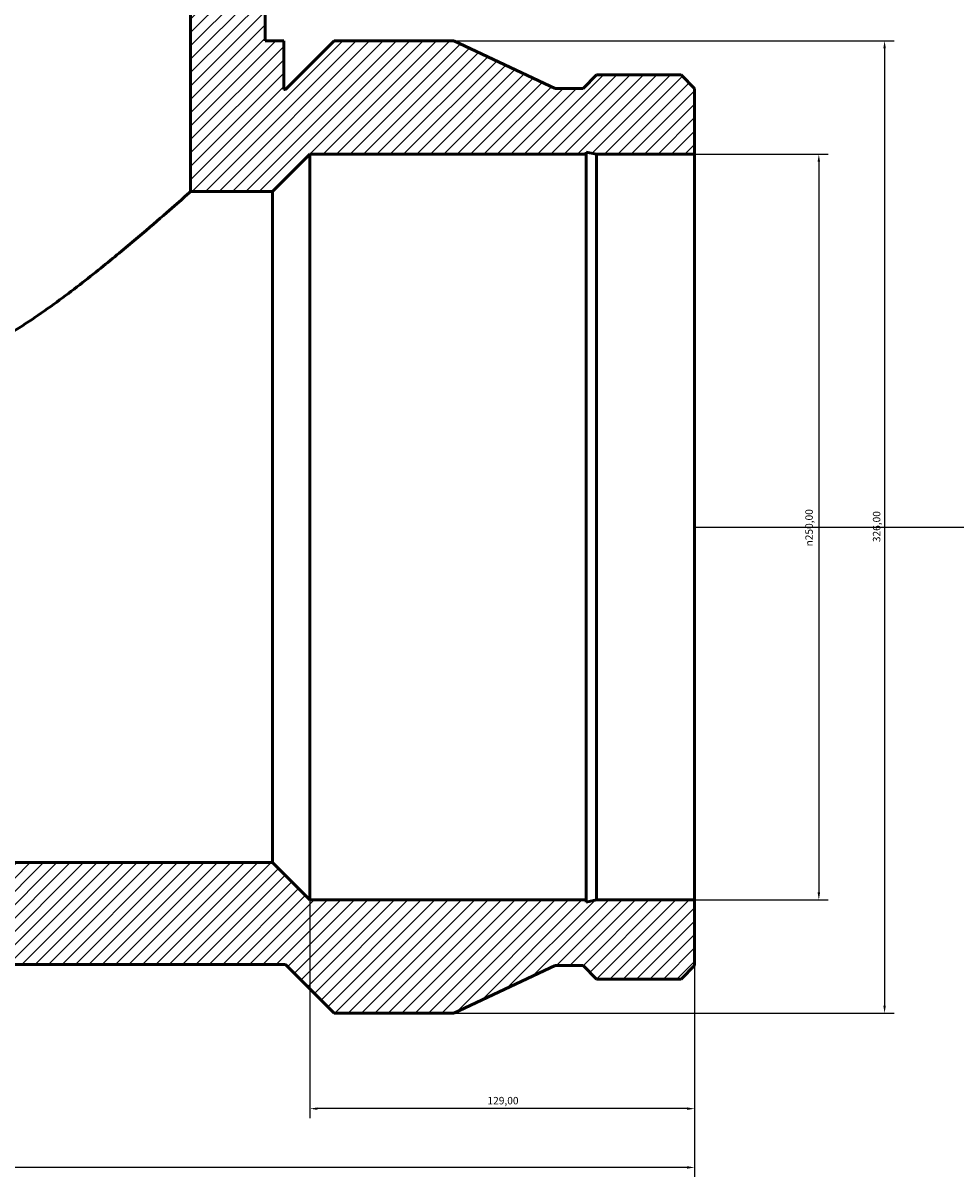
# Model space of a CAD drawing. Units: millimetres. Extents: x -317 to 1758, y -1168 to 1308.
# Drawn here: x 617 to 930, y 635 to 1022 of the extents above; entities that cross this region are included whole.
import ezdxf

# ---------------------------------------------------------------- set-up
doc = ezdxf.new("R2010")
doc.units = ezdxf.units.MM
for name, color, linetype, lineweight in [('Dimension (ISO)', 7, 'Continuous', 25), ('Hatch (ISO)', 7, 'Continuous', 18), ('Visible (ISO)', 7, 'Continuous', 50)]:
    doc.layers.add(name, color=color, linetype=linetype, lineweight=lineweight)
doc.styles.add('Note Text (ISO)', font='tahoma.ttf')
doc.dimstyles.new('Default (ISO)', dxfattribs={"dimtxt": 2.5, "dimasz": 2.5, "dimexe": 3.175, "dimexo": 0, "dimgap": 0.762, "dimtad": 1, "dimrnd": 1e-08, "dimzin": 0, "dimtxsty": 'Note Text (ISO)', "dimcen": 0.09, "dimdle": 10, "dimclrd": 256, "dimclre": 256, "dimclrt": 256, "dimazin": 0, "dimtfac": 1.40208, "dimtmove": 0, "dimatfit": 3, "dimfxl": 1, "dimtolj": 1, "dimtzin": 0, "dimlwd": -1, "dimlwe": -1, "dimarcsym": 0})

# ---------------------------------------------------------------- blocks, each defined once
blk = doc.blocks.new('*D7')
at = {"layer": 'Defpoints', "color": 0, "transparency": 16777216}
for p in [(842.03, 977.93), (842.03, 727.93), (883.69, 727.93)]:
    blk.add_point(p, dxfattribs=at)
at = {"layer": 'Dimension (ISO)', "transparency": 16777216}
for p, q in [((842.03, 977.93), (886.87, 977.93)), ((883.69, 975.43), (883.69, 730.43)), ((842.03, 727.93), (886.87, 727.93))]:
    blk.add_line(p, q, dxfattribs=at)
for points in [[(883.28, 975.43), (884.11, 975.43), (883.69, 977.93)], [(883.28, 730.43), (884.11, 730.43), (883.69, 727.93)]]:
    blk.add_solid(points, dxfattribs=at)
at = {"layer": 'Dimension (ISO)', "color": 232, "true_color": 0xca0064, "transparency": 16777216, "insert": (879.17, 846.44), "char_height": 2.5, "attachment_point": 1, "rotation": 90, "style": 'Note Text (ISO)'}
blk.add_mtext('\\A1;\\fAIGDT|b0|i0;\\H2.5000;\\ln\\fTahoma|b0|i0;\\H2.5000;250,00', dxfattribs=at)
blk = doc.blocks.new('*D8')
at = {"layer": 'Defpoints', "color": 0, "transparency": 16777216}
for p in [(761.33, 1015.93), (761.33, 689.93), (905.74, 689.93)]:
    blk.add_point(p, dxfattribs=at)
at = {"layer": 'Dimension (ISO)', "transparency": 16777216}
for p, q in [((761.33, 1015.93), (908.92, 1015.93)), ((905.74, 1013.43), (905.74, 692.43)), ((761.33, 689.93), (908.92, 689.93))]:
    blk.add_line(p, q, dxfattribs=at)
for points in [[(905.32, 1013.43), (906.16, 1013.43), (905.74, 1015.93)], [(905.32, 692.43), (906.16, 692.43), (905.74, 689.93)]]:
    blk.add_solid(points, dxfattribs=at)
at = {"layer": 'Dimension (ISO)', "color": 232, "true_color": 0xca0064, "transparency": 16777216, "insert": (901.81, 847.87), "char_height": 2.5, "attachment_point": 1, "rotation": 90, "style": 'Note Text (ISO)'}
blk.add_mtext('\\A1;326,00', dxfattribs=at)
blk = doc.blocks.new('*D9')
at = {"layer": 'Defpoints', "color": 0, "transparency": 16777216}
for p in [(673.03, 1167.93), (842.03, 852.93), (978.03, 852.93)]:
    blk.add_point(p, dxfattribs=at)
at = {"layer": 'Dimension (ISO)', "transparency": 16777216}
for p, q in [((673.03, 1167.93), (981.21, 1167.93)), ((978.03, 1165.43), (978.03, 855.43)), ((842.03, 852.93), (981.21, 852.93))]:
    blk.add_line(p, q, dxfattribs=at)
for points in [[(977.61, 1165.43), (978.45, 1165.43), (978.03, 1167.93)], [(977.61, 855.43), (978.45, 855.43), (978.03, 852.93)]]:
    blk.add_solid(points, dxfattribs=at)
at = {"layer": 'Dimension (ISO)', "color": 232, "true_color": 0xca0064, "transparency": 16777216, "insert": (974.1, 1005.37), "char_height": 2.5, "attachment_point": 1, "rotation": 90, "style": 'Note Text (ISO)'}
blk.add_mtext('\\A1;315,00', dxfattribs=at)
blk = doc.blocks.new('*D10')
at = {"layer": 'Defpoints', "color": 0, "transparency": 16777216}
for p in [(304.03, 727.93), (842.03, 727.93), (304.03, 638.22)]:
    blk.add_point(p, dxfattribs=at)
at = {"layer": 'Dimension (ISO)', "transparency": 16777216}
for p, q in [((304.03, 727.93), (304.03, 635.04)), ((842.03, 727.93), (842.03, 635.04)), ((839.53, 638.22), (306.53, 638.22))]:
    blk.add_line(p, q, dxfattribs=at)
for points in [[(306.53, 638.64), (306.53, 637.8), (304.03, 638.22)], [(839.53, 638.64), (839.53, 637.8), (842.03, 638.22)]]:
    blk.add_solid(points, dxfattribs=at)
at = {"layer": 'Dimension (ISO)', "color": 232, "true_color": 0xca0064, "transparency": 16777216, "insert": (567.99, 642.16), "char_height": 2.5, "attachment_point": 1, "style": 'Note Text (ISO)'}
blk.add_mtext('\\A1;538,00', dxfattribs=at)
blk = doc.blocks.new('*D11')
at = {"layer": 'Defpoints', "color": 0, "transparency": 16777216}
for p in [(713.03, 727.93), (842.03, 727.93), (713.03, 657.93)]:
    blk.add_point(p, dxfattribs=at)
at = {"layer": 'Dimension (ISO)', "transparency": 16777216}
for p, q in [((713.03, 727.93), (713.03, 654.76)), ((842.03, 727.93), (842.03, 654.76)), ((839.53, 657.93), (715.53, 657.93))]:
    blk.add_line(p, q, dxfattribs=at)
for points in [[(715.53, 658.35), (715.53, 657.52), (713.03, 657.93)], [(839.53, 658.35), (839.53, 657.52), (842.03, 657.93)]]:
    blk.add_solid(points, dxfattribs=at)
at = {"layer": 'Dimension (ISO)', "color": 232, "true_color": 0xca0064, "transparency": 16777216, "insert": (772.58, 661.87), "char_height": 2.5, "attachment_point": 1, "style": 'Note Text (ISO)'}
blk.add_mtext('\\A1;129,00', dxfattribs=at)

msp = doc.modelspace()

# ---------------------------------------------------------------- hatches: boundary and pattern name
at = {"layer": 'Hatch (ISO)'}
h = msp.add_hatch(dxfattribs=at)
h.set_pattern_fill('ANSI31', color=256, scale=25.4, style=0)
h.set_pattern_definition([(45, (0, 0), (-2.245064, 2.245064), [])])
h.paths.add_polyline_path([(673.031, 1167.934), (673.031, 965.434), (700.531, 965.434), (713.031, 977.934), (805.643, 977.934), (805.643, 978.684), (809.169, 977.934), (842.031, 977.934), (842.031, 999.976), (837.484, 1004.524), (809.169, 1004.524), (804.621, 999.976), (795.269, 999.976), (761.331, 1015.934), (721.141, 1015.934), (704.841, 999.634), (704.281, 999.634), (704.281, 1015.934), (698.031, 1015.934), (698.031, 1167.934)])
h.paths.add_polyline_path([(304.031, 999.976), (304.031, 977.934), (336.894, 977.934), (340.419, 978.684), (340.419, 977.934), (433.031, 977.934), (445.531, 965.434), (473.031, 965.434), (473.031, 1167.934), (448.031, 1167.934), (448.031, 1015.934), (441.781, 1015.934), (441.781, 999.634), (441.221, 999.634), (424.921, 1015.934), (384.731, 1015.934), (350.794, 999.976), (341.441, 999.976), (336.894, 1004.524), (308.579, 1004.524)])
h.paths.add_polyline_path([(304.031, 727.934), (304.031, 705.892), (308.579, 701.344), (336.894, 701.344), (341.441, 705.892), (350.794, 705.892), (384.731, 689.934), (424.921, 689.934), (441.221, 706.234), (704.841, 706.234), (721.141, 689.934), (761.331, 689.934), (795.269, 705.892), (804.621, 705.892), (809.169, 701.344), (837.484, 701.344), (842.031, 705.892), (842.031, 727.934), (809.169, 727.934), (805.643, 727.185), (805.643, 727.934), (713.031, 727.934), (700.531, 740.434), (445.531, 740.434), (433.031, 727.934), (340.419, 727.934), (340.419, 727.185), (336.894, 727.934)])

# ---------------------------------------------------------------- linework, layer by layer
at = {"layer": 'Visible (ISO)'}
for p, q in [((673.031, 1167.934), (673.031, 965.434)), ((698.031, 1015.934), (698.031, 1167.934)), ((704.281, 1015.934), (698.031, 1015.934)), ((704.281, 999.634), (704.281, 1015.934)), ((721.141, 1015.934), (704.841, 999.634)), ((761.331, 1015.934), (721.141, 1015.934)), ((795.269, 999.976), (761.331, 1015.934)), ((809.169, 1004.524), (804.621, 999.976)), ((837.484, 1004.524), (809.169, 1004.524)), ((842.031, 999.976), (837.484, 1004.524)), ((704.841, 999.634), (704.281, 999.634)), ((804.621, 999.976), (795.269, 999.976)), ((842.031, 977.934), (842.031, 999.976)), ((700.531, 965.434), (713.031, 977.934)), ((713.031, 977.934), (805.643, 977.934)), ((713.031, 727.934), (713.031, 977.934)), ((805.643, 977.934), (805.643, 978.684)), ((805.643, 978.684), (809.169, 977.934)), ((805.643, 727.934), (805.643, 977.934)), ((809.169, 977.934), (842.031, 977.934)), ((809.169, 727.934), (809.169, 977.934)), ((842.031, 727.934), (842.031, 977.934)), ((673.031, 965.434), (700.531, 965.434)), ((700.531, 740.434), (700.531, 965.434)), ((700.531, 740.434), (445.531, 740.434)), ((713.031, 727.934), (700.531, 740.434)), ((805.643, 727.934), (713.031, 727.934)), ((809.169, 727.934), (805.643, 727.185)), ((805.643, 727.185), (805.643, 727.934)), ((842.031, 727.934), (809.169, 727.934)), ((842.031, 705.892), (842.031, 727.934)), ((441.221, 706.234), (704.841, 706.234)), ((704.841, 706.234), (721.141, 689.934)), ((761.331, 689.934), (795.269, 705.892)), ((795.269, 705.892), (804.621, 705.892)), ((804.621, 705.892), (809.169, 701.344)), ((837.484, 701.344), (842.031, 705.892)), ((809.169, 701.344), (837.484, 701.344)), ((721.141, 689.934), (761.331, 689.934))]:
    msp.add_line(p, q, dxfattribs=at)
msp.add_open_spline([(673.031, 965.434), (673.031, 965.434), (672.342, 964.82), (669.59, 962.384), (667.528, 960.564), (662.263, 955.973), (659.055, 953.198), (651.86, 947.096), (647.872, 943.772), (639.324, 936.864), (634.408, 933), (623.823, 925.206), (618.157, 921.273), (609.236, 915.874), (606.193, 914.161), (599.972, 911.027), (596.793, 909.606), (587.033, 905.998), (580.228, 904.473), (573.031, 904.473)], degree=3, knots=[50.1262933, 50.1262933, 50.1262933, 50.1262933, 52.1445912, 52.1445912, 54.1628891, 54.1628891, 56.181187, 56.181187, 58.1994849, 58.1994849, 60.3583781, 60.3583781, 62.5172713, 62.5172713, 63.5967179, 63.5967179, 64.6761645, 64.6761645, 66.8350577, 66.8350577, 66.8350577, 66.8350577], dxfattribs=at)

# ---------------------------------------------------------------- dimensions: what is measured, and where the dimension line sits
at = {"layer": 'Dimension (ISO)'}
for base, p1, p2, angle, picture, middle in [((978.031, 852.934), (673.031, 1167.934), (842.031, 852.934), 90, '*D9', (978.031, 1010.434)), ((905.74, 689.934), (761.331, 1015.934), (761.331, 689.934), 90, '*D8', (905.74, 852.934)), ((304.031, 638.22), (842.031, 727.934), (304.031, 727.934), 180, '*D10', (573.031, 638.22)), ((713.031, 657.934), (842.031, 727.934), (713.031, 727.934), 180, '*D11', (777.531, 657.934))]:
    dim = msp.add_linear_dim(base=base, p1=p1, p2=p2, angle=angle, dimstyle='Default (ISO)', override={"dimdec": 2, "dimtp": 0, "dimtm": 0, "dimtdec": 2, "dimtofl": 0, "dimatfit": 1}, dxfattribs=at)
    dim.commit()
    dim.dimension.update_dxf_attribs({"geometry": picture, "text_midpoint": middle, "dimtype": 160})
dim = msp.add_linear_dim(base=(883.692, 727.934), p1=(842.031, 977.934), p2=(842.031, 727.934), angle=90, text='\\fAIGDT|b0|i0;\\H2.5000;\\ln\\fTahoma|b0|i0;\\H2.5000;<>', dimstyle='Default (ISO)', override={"dimdec": 2, "dimtp": 0, "dimtm": 0, "dimtdec": 2, "dimtofl": 0, "dimatfit": 1}, dxfattribs=at)
dim.commit()
dim.dimension.update_dxf_attribs({"geometry": '*D7', "text_midpoint": (883.692, 852.934), "dimtype": 160})

doc.saveas('drawing.dxf')
